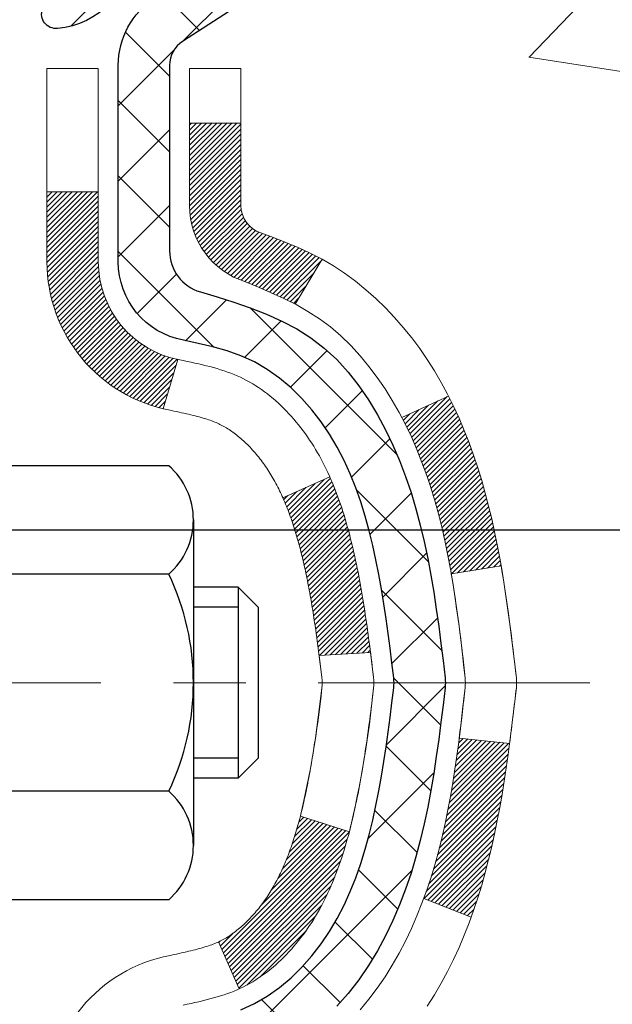
# Model space of a CAD drawing. Extents: x 13 to 3254, y -423 to 1977.
# Drawn here: x 545 to 546, y -401 to -399 of the extents above; entities that cross this region are included whole.
import ezdxf

# ---------------------------------------------------------------- set-up
doc = ezdxf.new("R2010")
doc.units = 0
doc.header["$LTSCALE"] = 5
doc.header["$MEASUREMENT"] = 0
doc.linetypes.add('CENTERX2', pattern=[4, 2.5, -0.5, 0.5, -0.5])
doc.layers.get('DEFPOINTS').update_dxf_attribs({"linetype": 'CONTINUOUS'})
for name, color, linetype, lineweight in [('CENTERLINE - L', 1, 'CENTERX2', 18), ('CONCRETE - H', 130, 'CONTINUOUS', 9), ('DECK COAT - H', 20, 'CONTINUOUS', 20), ('DECK COAT - L', 22, 'CONTINUOUS', 18), ('DIMS', 50, 'CONTINUOUS', 25), ('MIG FOOT - H', 251, 'CONTINUOUS', 20), ('MIG RETAINER - H', 251, 'CONTINUOUS', 20), ('MIG RETAINER - L', 7, 'CONTINUOUS', 30), ('PVC SIDESHEET - H', 170, 'CONTINUOUS', 20), ('PVC SIDESHEET - L', 150, 'CONTINUOUS', 25), ('SCREW - L', 1, 'CONTINUOUS', 25)]:
    doc.layers.add(name, color=color, linetype=linetype, lineweight=lineweight)
doc.dimstyles.get("Standard").update_dxf_attribs({"dimtxt": 0.18, "dimasz": 0.18, "dimexe": 0.18, "dimexo": 0.0625, "dimgap": 0.09, "dimtad": 0, "dimtih": 1, "dimtoh": 1, "dimdec": 4, "dimzin": 0, "dimdsep": 46, "dimtxsty": 'Standard', "dimcen": 0.09, "dimadec": 0, "dimazin": 0, "dimtfac": 1, "dimtdec": 4, "dimtofl": 0, "dimtmove": 0, "dimatfit": 3, "dimfxl": 1, "dimtolj": 1, "dimtzin": 0, "dimarcsym": 0})

# ---------------------------------------------------------------- blocks, each defined once
blk = doc.blocks.new('*D90')
at = {"layer": 'DEFPOINTS', "color": 0, "transparency": 16777216}
for p in [(562.1958, -398.7011), (544.6958, -399.4265), (562.1958, -399.9771)]:
    blk.add_point(p, dxfattribs=at)
at = {"layer": 'DIMS', "color": 0, "lineweight": -2, "transparency": 16777216}
for p, q in [((562.1958, -399.0011), (562.1958, -400.2771)), ((544.6958, -399.7265), (544.6958, -400.2771)), ((544.9958, -399.9771), (556.5049, -399.9771)), ((561.8958, -399.9771), (559.6049, -399.9771))]:
    blk.add_line(p, q, dxfattribs=at)
at = {"layer": 'DIMS', "color": 0, "transparency": 16777216}
for points in [[(544.9958, -399.9271), (544.9958, -400.0271), (544.6958, -399.9771)], [(561.8958, -399.9271), (561.8958, -400.0271), (562.1958, -399.9771)]]:
    blk.add_solid(points, dxfattribs=at)
at = {"layer": 'DIMS', "color": 0, "transparency": 16777216, "insert": (558.0549, -399.9771), "char_height": 0.3, "attachment_point": 5}
blk.add_mtext('\\A1;17 1/2 IN\\P [444.5mm]', dxfattribs=at)

msp = doc.modelspace()

# ---------------------------------------------------------------- hatches: boundary and pattern name
at = {"layer": 'CONCRETE - H'}
h = msp.add_hatch(dxfattribs=at)
h.set_pattern_fill('AR-CONC', color=256, scale=0.21)
h.set_pattern_definition([(50, (74.5816, 0), (1.5062464, -0.1317795), [0.1575, -1.7325]), (355, (74.5816, 0), (-0.2913778, 1.5796035), [0.126, -1.386]), (100.45144, (74.7072, -0.011), (1.2148686, 1.447824), [0.1338544, -1.4723984]), (46.1842, (74.5816, 0.42), (2.241207, -0.3475905), [0.23625, -2.59875]), (96.63564, (74.7684, 0.391), (1.96279, 2.045649), [0.200782, -2.208599]), (351.18416, (74.5816, 0.42), (1.96279, 2.045649), [0.189, -2.079]), (21, (74.7916, 0.315), (1.2535048, -0.8454997), [0.1575, -1.7325]), (326, (74.7916, 0.315), (0.5109622, 1.522815), [0.126, -1.386]), (71.45144, (74.8961, 0.2445), (1.764467, 0.6773154), [0.1338544, -1.4723984]), (37.5, (74.58164, 0), (0.0255357, 0.6990771), [0, -1.3692, 0, -1.407, 0, -1.39125]), (7.5, (74.58164, 0), (0.552446, 0.8282646), [0, -0.8022, 0, -1.3377, 0, -0.53025]), (327.5, (74.11334, 0), (1.1210271, -0.04736523), [0, -0.525, 0, -1.638, 0, -2.1735]), (317.5, (73.9033, 0), (1.224691, 0.2102205), [0, -0.6825, 0, -1.0878, 0, -1.5435])])
edge = h.paths.add_edge_path()
edge.add_spline(control_points=[(562.31967, -398.20107), (562.93348, -403.16683), (551.63232, -397.04891), (546.09123, -402.12048), (548.30878, -405.75784), (551.58889, -405.52156), (551.64063, -406.73662), (551.80697, -406.95705)], knot_values=[0, 0, 0, 0, 13.86112, 16.1282468, 20.2544276, 22.7864377, 23.5443795, 23.5443795, 23.5443795, 23.5443795], degree=3, periodic=0)
edge.add_line((551.80697, -406.95705), (551.31397, -406.95705))
edge.add_line((551.31397, -406.95705), (551.31397, -406.7602))
edge.add_line((551.31397, -406.7602), (550.64429, -406.7602))
edge.add_arc((550.64429, -406.72083), 0.03937, 239.99491, 270, ccw=False)
edge.add_line((550.6246, -406.75492), (550.48884, -406.67654))
edge.add_arc((550.43372, -406.77201), 0.11024, 60.00182, 90)
edge.add_line((550.43372, -406.66178), (549.52576, -406.66178))
edge.add_arc((549.52576, -406.62241), 0.03937, 239.99745, 270, ccw=False)
edge.add_line((549.50608, -406.6565), (548.82599, -406.26385))
edge.add_arc((548.76599, -406.36778), 0.12, 60.00003, 90.00072)
edge.add_line((548.76599, -406.24778), (548.55455, -406.24778))
edge.add_arc((548.55455, -406.20841), 0.03937, 225, 270, ccw=False)
edge.add_line((548.52671, -406.23624), (548.41024, -406.11977))
edge.add_arc((548.16054, -406.36948), 0.35313, 45.0007, 76.09851)
edge.add_arc((547.87126, -407.53825), 1.55717, 76.09811, 103.902)
edge.add_arc((547.58197, -406.36948), 0.35313, 103.902, 132.11694)
edge.add_line((547.34515, -406.10753), (547.2158, -406.23624))
edge.add_arc((547.18797, -406.20841), 0.03937, 269.99779, 315, ccw=False)
edge.add_line((547.18796, -406.24778), (545.47706, -406.24778))
edge.add_arc((545.47706, -406.20841), 0.03937, 180, 270, ccw=False)
edge.add_line((545.43769, -406.20841), (545.43769, -400.84736))
edge.add_arc((545.47706, -400.84736), 0.03937, 107.30238, 180, ccw=False)
edge.add_arc((545.33775, -400.40014), 0.42904, 287.30238, 306.9749)
edge.add_arc((545.26126, -400.33803), 0.5252, 309.56664, 345.69206)
edge.add_arc((544.19131, -400.05118), 1.63291, 345.21707, 355.1808)
edge.add_arc((544.46048, -400.28511), 1.36141, 4.07498, 18.33505)
edge.add_arc((545.32601, -399.99255), 0.44783, 17.64026, 71.8711)
edge.add_arc((545.49609, -399.51537), 0.06005, 193.48223, 239.21539, ccw=False)
edge.add_line((545.43769, -399.52937), (545.43769, -399.34013))
edge.add_line((545.43769, -399.34013), (545.33927, -399.34013))
edge.add_line((545.33927, -399.34013), (545.33927, -399.33558))
edge.add_arc((545.37864, -399.33558), 0.03937, 122.90315, 180, ccw=False)
edge.add_line((545.35725, -399.30253), (545.67247, -399.09858))
edge.add_arc((545.4915, -398.89743), 0.27058, 311.97731, 358.53071)
edge.add_line((545.76198, -398.90437), (546.0499, -398.90437))
edge.add_arc((546.0511, -398.82683), 0.07755, 269.11049, 360.88951)
edge.add_line((546.12864, -398.82563), (546.12863, -398.70107))
edge.add_line((546.12863, -398.70107), (562.19575, -398.70107))
edge.add_line((562.19575, -398.70107), (562.19575, -398.20107))
edge.add_line((562.19575, -398.20107), (562.31967, -398.20107))
h.paths.add_polyline_path([(556.82985, -400.4521), (559.37985, -400.4521), (559.37985, -399.5021), (556.82985, -399.5021)], flags=25)
h.paths.add_polyline_path([(546.4545, -404.72634), (548.3045, -404.72634), (548.3045, -403.77634), (546.4545, -403.77634)], flags=24)
at = {"layer": 'DECK COAT - H'}
h = msp.add_hatch(dxfattribs=at)
h.set_pattern_fill('ANSI31', color=256, scale=0.03937, style=0)
h.set_pattern_definition([(45, (360.9095744, -408.6789556), (-0.00347984925, 0.00347984925), [])])
h.paths.add_polyline_path([(545.71967, -400.3827), (545.72353, -400.36402), (545.72705, -400.34532), (545.73026, -400.32658), (545.7332, -400.30781), (545.73591, -400.28902), (545.73843, -400.27022), (545.73912, -400.2647), (545.80865, -400.27197), (545.80657, -400.28751), (545.80396, -400.30587), (545.8012, -400.32418), (545.79824, -400.34243), (545.79508, -400.36061), (545.79167, -400.37871), (545.788, -400.39674), (545.78404, -400.41467), (545.77976, -400.4325), (545.77515, -400.45022), (545.77017, -400.46783), (545.7648, -400.48532), (545.75901, -400.50267), (545.75571, -400.51178), (545.69008, -400.48618), (545.69421, -400.47477), (545.70021, -400.45663), (545.70573, -400.43832), (545.71079, -400.41988), (545.71543, -400.40132)])
h.paths.add_polyline_path([(545.69421, -399.90196), (545.68771, -399.88402), (545.68068, -399.86631), (545.6731, -399.84887), (545.66494, -399.83172), (545.65992, -399.82209), (545.7243, -399.79237), (545.73118, -399.80617), (545.73888, -399.82288), (545.74607, -399.83978), (545.75277, -399.85685), (545.75901, -399.87406), (545.7648, -399.89141), (545.77017, -399.9089), (545.77515, -399.92651), (545.77976, -399.94423), (545.78404, -399.96206), (545.788, -399.97999), (545.79167, -399.99802), (545.79508, -400.01612), (545.79696, -400.02697), (545.72818, -400.03801), (545.72705, -400.03141), (545.72353, -400.01271), (545.71967, -399.99403), (545.71543, -399.97541), (545.71079, -399.95685), (545.70573, -399.93841), (545.70021, -399.9201)])
h.paths.add_polyline_path([(545.36682, -399.41548), (545.43769, -399.41548), (545.43769, -399.52937, 0.3282884), (545.46535, -399.56696), (545.48262, -399.57349), (545.4998, -399.5802), (545.51678, -399.58729), (545.53348, -399.59495), (545.54979, -399.60336), (545.54997, -399.60347), (545.51268, -399.66552), (545.4969, -399.65759), (545.47956, -399.64963), (545.46198, -399.64203), (545.44427, -399.63462, -0.3282898), (545.36682, -399.52937)])
h.paths.add_polyline_path([(545.42773, -400.53369), (545.43139, -400.53092), (545.43505, -400.52797), (545.4387, -400.52486), (545.44233, -400.52157), (545.44593, -400.51813), (545.44949, -400.51454), (545.453, -400.5108), (545.45645, -400.50693), (545.45984, -400.50294), (545.46316, -400.49883), (545.46639, -400.49462), (545.46954, -400.49032), (545.47259, -400.48593), (545.47556, -400.48144), (545.47845, -400.47685), (545.48126, -400.47216), (545.484, -400.46737), (545.48666, -400.46247), (545.48925, -400.45747), (545.49177, -400.45237), (545.49422, -400.44717), (545.4966, -400.44187), (545.49891, -400.43647), (545.50115, -400.43098), (545.50333, -400.42538), (545.50544, -400.4197), (545.50749, -400.41392), (545.50948, -400.40804), (545.51141, -400.40208), (545.51329, -400.39602), (545.5151, -400.38988), (545.51687, -400.38364), (545.51858, -400.37733), (545.51979, -400.37266), (545.58746, -400.39402), (545.58607, -400.39921), (545.58465, -400.40437), (545.58319, -400.40952), (545.58168, -400.41464), (545.58013, -400.41973), (545.57854, -400.42481), (545.57691, -400.42985), (545.57522, -400.43487), (545.57349, -400.43985), (545.57171, -400.44481), (545.56987, -400.44974), (545.56799, -400.45464), (545.56605, -400.4595), (545.56406, -400.46433), (545.56201, -400.46912), (545.55991, -400.47388), (545.55775, -400.47861), (545.55552, -400.48329), (545.55324, -400.48794), (545.5509, -400.49255), (545.54849, -400.49711), (545.54601, -400.50164), (545.54348, -400.50612), (545.54087, -400.51056), (545.53819, -400.51496), (545.53545, -400.51931), (545.53264, -400.52361), (545.52975, -400.52786), (545.52679, -400.53207), (545.52375, -400.53623), (545.52064, -400.54034), (545.51746, -400.54439), (545.51421, -400.54838), (545.51088, -400.55231), (545.5075, -400.55617), (545.50404, -400.55997), (545.50052, -400.56369), (545.49694, -400.56733), (545.4933, -400.57089), (545.4896, -400.57436), (545.48585, -400.57775), (545.48204, -400.58104), (545.47818, -400.58424), (545.47426, -400.58734), (545.4703, -400.59033), (545.46629, -400.59323), (545.46224, -400.59601), (545.45814, -400.59868), (545.454, -400.60124), (545.44983, -400.60367), (545.44562, -400.60599), (545.44137, -400.60819), (545.43706, -400.61027), (545.43532, -400.61106), (545.40694, -400.54613), (545.40972, -400.54479), (545.41327, -400.54293), (545.41683, -400.54091), (545.42044, -400.53869), (545.42408, -400.53628)])
h.paths.add_polyline_path([(545.56043, -399.90401), (545.56201, -399.90761), (545.56406, -399.9124), (545.56605, -399.91723), (545.56799, -399.92209), (545.56987, -399.92699), (545.57171, -399.93192), (545.57349, -399.93688), (545.57522, -399.94186), (545.57691, -399.94688), (545.57854, -399.95192), (545.58013, -399.95699), (545.58168, -399.96209), (545.58319, -399.96721), (545.58465, -399.97236), (545.58607, -399.97752), (545.58746, -399.98271), (545.5888, -399.98791), (545.59012, -399.99313), (545.59139, -399.99836), (545.59263, -400.00361), (545.59384, -400.00887), (545.59502, -400.01415), (545.59616, -400.01944), (545.59727, -400.02474), (545.59836, -400.03005), (545.59942, -400.03536), (545.60045, -400.04069), (545.60146, -400.04602), (545.60244, -400.05136), (545.6034, -400.0567), (545.60433, -400.06204), (545.60524, -400.0674), (545.60613, -400.07276), (545.60701, -400.07812), (545.60786, -400.0835), (545.60869, -400.08888), (545.60951, -400.09427), (545.6103, -400.09966), (545.61109, -400.10506), (545.61186, -400.11046), (545.61261, -400.11588), (545.61335, -400.12129), (545.61408, -400.12672), (545.6148, -400.13215), (545.61551, -400.13758), (545.61621, -400.14303), (545.61663, -400.14633), (545.54574, -400.1506), (545.54544, -400.14832), (545.54498, -400.14471), (545.5445, -400.1411), (545.54403, -400.13751), (545.54355, -400.13392), (545.54307, -400.13035), (545.54258, -400.12678), (545.54208, -400.12322), (545.54159, -400.11967), (545.54108, -400.11612), (545.54057, -400.11259), (545.5398, -400.10727), (545.53874, -400.10025), (545.53766, -400.09327), (545.53655, -400.08631), (545.5354, -400.07938), (545.53422, -400.07249), (545.53301, -400.06563), (545.53175, -400.05878), (545.53046, -400.05198), (545.52913, -400.04523), (545.52776, -400.03852), (545.52635, -400.03186), (545.52489, -400.02526), (545.52339, -400.0187), (545.52183, -400.01221), (545.52023, -400.00577), (545.51858, -399.9994), (545.51687, -399.99309), (545.5151, -399.98685), (545.51329, -399.98071), (545.51141, -399.97465), (545.50948, -399.96869), (545.50749, -399.96281), (545.50544, -399.95703), (545.50333, -399.95134), (545.50115, -399.94575), (545.49891, -399.94026), (545.4966, -399.93486), (545.49571, -399.93288)])
h.paths.add_polyline_path([(545.16997, -399.51047), (545.24084, -399.51047), (545.24084, -399.60687, 0.3551911), (545.3505, -399.74176), (545.33018, -399.80983, -0.3471263), (545.16997, -399.60687)])
at = {"layer": 'MIG FOOT - H'}
h = msp.add_hatch(dxfattribs=at)
h.set_pattern_fill('ANSI31', color=256, scale=1.9685, style=0)
h.set_pattern_definition([(45, (-406.0252, -865.76374), (-0.17399246, 0.17399246), [])])
h.paths.add_polyline_path([(545.09775, -399.43824), (544.93375, -399.43824), (544.93375, -400.00074), (545.09775, -400.00074)])
edge = h.paths.add_edge_path()
edge.add_line((545.09775, -400.37574), (544.93375, -400.37574))
edge.add_line((544.93375, -400.37574), (544.93375, -406.35272))
edge.add_arc((545.28808, -406.35272), 0.35433, 180, 270)
edge.add_line((545.28808, -406.70705), (547.6525, -406.70705))
edge.add_line((547.6525, -406.70705), (547.6525, -406.54305))
edge.add_line((547.6525, -406.54305), (545.28808, -406.54305))
edge.add_arc((545.28808, -406.35272), 0.19033, 180, 270, ccw=False)
edge.add_line((545.09775, -406.35272), (545.09775, -400.37574))
h.paths.add_polyline_path([(548.62125, -406.54305), (548.09001, -406.54305), (548.09001, -406.70705), (548.62125, -406.70705)])
at = {"layer": 'MIG RETAINER - H'}
h = msp.add_hatch(dxfattribs=at)
h.set_pattern_fill('ANSI31', color=256, scale=0.47, style=0)
h.set_pattern_definition([(45, (-406.025193, -836.462594), (-0.0415425234, 0.0415425234), [])])
h.paths.add_polyline_path([(544.69575, -401.11024), (544.69575, -400.40912), (544.77005, -400.34453), (544.93375, -400.34453), (544.93375, -401.11024)])
edge = h.paths.add_edge_path()
edge.add_arc((545.47575, -398.66124), 0.078, 270, 360)
edge.add_line((545.55375, -398.66124), (545.55375, -398.39824))
edge.add_arc((545.57375, -398.39824), 0.02, 90, 180, ccw=False)
edge.add_line((545.57375, -398.37824), (545.66075, -398.37824))
edge.add_arc((545.66075, -398.40824), 0.03, 0, 90, ccw=False)
edge.add_line((545.69075, -398.40824), (545.69075, -398.94324))
edge.add_arc((545.53375, -398.94324), 0.157, -90, 0, ccw=False)
edge.add_line((545.53375, -399.10024), (545.36749, -399.10024))
edge.add_arc((545.36749, -399.17898), 0.07874, 90, 177.41448)
edge.add_arc((545.17395, -399.17024), 0.115, 275.21247, 357.41448, ccw=False)
edge.add_arc((545.18258, -399.26484), 0.02, 160.32576, 275.21247, ccw=False)
edge.add_arc((545.05253, -399.21835), 0.11811, 340.32576, 642.63422)
edge.add_arc((545.08274, -399.35311), 0.02, -10.62152, 102.63422, ccw=False)
edge.add_arc((545.02475, -399.34224), 0.079, 270, 349.37848, ccw=False)
edge.add_line((545.02475, -399.42124), (544.95075, -399.42124))
edge.add_arc((544.95075, -399.43824), 0.017, 90, 180)
edge.add_line((544.93375, -399.43824), (544.93375, -400.03194))
edge.add_line((544.93375, -400.03194), (544.77005, -400.03194))
edge.add_line((544.77005, -400.03194), (544.69575, -399.96735))
edge.add_line((544.69575, -399.96735), (544.69575, -398.40824))
edge.add_arc((544.72575, -398.40824), 0.03, 90, 180, ccw=False)
edge.add_line((544.72575, -398.37824), (544.79075, -398.37824))
edge.add_arc((544.79075, -398.39824), 0.02, 0, 90, ccw=False)
edge.add_line((544.81075, -398.39824), (544.81075, -398.66124))
edge.add_arc((544.88875, -398.66124), 0.078, 180, 270)
edge.add_line((544.88875, -398.73924), (544.89275, -398.73924))
edge.add_arc((544.89275, -398.66124), 0.078, 270, 360)
edge.add_line((544.97075, -398.66124), (544.97075, -398.39824))
edge.add_arc((544.99075, -398.39824), 0.02, 90, 180, ccw=False)
edge.add_line((544.99075, -398.37824), (545.1322, -398.37824))
edge.add_line((545.1322, -398.37824), (545.1322, -398.70913))
edge.add_line((545.1322, -398.70913), (545.15149, -398.72846))
edge.add_line((545.15149, -398.72846), (545.15149, -398.8056))
edge.add_line((545.15149, -398.8056), (545.20934, -398.84417))
edge.add_line((545.20934, -398.84417), (545.2672, -398.8056))
edge.add_line((545.2672, -398.8056), (545.2672, -398.72846))
edge.add_line((545.2672, -398.72846), (545.28648, -398.70918))
edge.add_line((545.28648, -398.70918), (545.28648, -398.37824))
edge.add_line((545.28648, -398.37824), (545.37375, -398.37824))
edge.add_arc((545.37375, -398.39824), 0.02, 0, 90, ccw=False)
edge.add_line((545.39375, -398.39824), (545.39375, -398.66124))
edge.add_arc((545.47175, -398.66124), 0.078, 180, 270)
edge.add_line((545.47175, -398.73924), (545.47575, -398.73924))
at = {"layer": 'PVC SIDESHEET - H'}
h = msp.add_hatch(dxfattribs=at)
h.set_pattern_fill('ANSI37', color=256, scale=0.59055, style=0)
h.set_pattern_definition([(45, (360.909574, -408.678956), (-0.05219774, 0.05219774), []), (135, (360.909574, -408.678956), (-0.05219774, -0.05219774), [])])
h.paths.add_polyline_path([(545.2684, -399.40946), (545.2684, -399.33558, -0.2544175), (545.31875, -399.24303), (545.53962, -399.10013, 0.4033078), (545.69075, -398.94324), (545.69075, -398.91839, 0.023531), (545.69162, -398.89989), (545.69162, -398.40186, 0.4142136), (545.668, -398.37824), (545.28808, -398.37824), (545.28808, -398.31918), (545.31269, -398.2995), (545.65109, -398.2995, -0.4142136), (545.76133, -398.40973), (545.76133, -398.89989, -0.2134408), (545.67246, -399.09858), (545.35725, -399.30253, 0.2544175), (545.33926, -399.33558), (545.33926, -399.40946), (545.33926, -399.59191, 0.3306422), (545.38123, -399.64844), (545.40499, -399.65551), (545.42805, -399.66278), (545.45073, -399.67059), (545.47286, -399.6792), (545.49431, -399.68883), (545.5149, -399.6997), (545.53449, -399.71205), (545.55291, -399.72611), (545.57005, -399.74198), (545.58593, -399.75942), (545.60058, -399.77813), (545.61404, -399.7978), (545.62633, -399.81812), (545.63752, -399.8389), (545.64767, -399.86006), (545.65686, -399.88158), (545.66515, -399.90341), (545.67263, -399.92554), (545.67934, -399.94793), (545.68537, -399.97057), (545.69077, -399.99343), (545.69562, -400.01649), (545.69998, -400.03972), (545.70391, -400.0631), (545.70749, -400.08661), (545.71078, -400.11022), (545.71386, -400.13391), (545.71677, -400.15766), (545.71961, -400.18143, -0.059335), (545.71959, -400.1954), (545.71677, -400.21907), (545.71386, -400.24282), (545.71078, -400.26651), (545.70749, -400.29012), (545.70391, -400.31363), (545.69998, -400.33701), (545.69562, -400.36024), (545.69077, -400.3833), (545.68537, -400.40616), (545.67934, -400.4288), (545.67263, -400.45119), (545.66515, -400.47332), (545.65686, -400.49515), (545.64767, -400.51667), (545.63752, -400.53783), (545.62633, -400.55861), (545.61404, -400.57893), (545.60058, -400.5986), (545.58593, -400.61731), (545.57005, -400.63475), (545.55291, -400.65062), (545.53449, -400.66468), (545.5149, -400.67703), (545.49431, -400.6879), (545.47286, -400.69753), (545.45073, -400.70613), (545.42805, -400.71395), (545.40499, -400.72121), (545.38171, -400.72814, 0.3329817), (545.33926, -400.78482), (545.2684, -400.78482), (545.2684, -400.76986, -0.3608118), (545.35828, -400.66152), (545.3786, -400.65717), (545.39874, -400.65241), (545.41854, -400.64682), (545.43781, -400.63997), (545.45638, -400.63147), (545.47414, -400.62116), (545.49101, -400.60922), (545.50695, -400.59584), (545.5219, -400.58121), (545.53579, -400.56552), (545.54858, -400.54897), (545.56021, -400.53173), (545.57073, -400.51391), (545.58021, -400.49558), (545.58873, -400.47678), (545.59637, -400.45759), (545.60321, -400.43808), (545.60933, -400.4183), (545.61481, -400.39832), (545.61973, -400.3782), (545.62416, -400.35801), (545.62817, -400.33778), (545.63181, -400.31751), (545.63513, -400.29721), (545.63818, -400.27689), (545.64101, -400.25655), (545.64368, -400.23619), (545.64622, -400.21582), (545.64869, -400.19555, 0.0606009), (545.6487, -400.18128), (545.64622, -400.16091), (545.64368, -400.14054), (545.64101, -400.12018), (545.63818, -400.09984), (545.63513, -400.07952), (545.63181, -400.05922), (545.62817, -400.03895), (545.62416, -400.01872), (545.61973, -399.99853), (545.61481, -399.97841), (545.60933, -399.95843), (545.60321, -399.93865), (545.59637, -399.91914), (545.58873, -399.89995), (545.58021, -399.88115), (545.57073, -399.86282), (545.56021, -399.845), (545.54858, -399.82776), (545.53579, -399.81121), (545.5219, -399.79552), (545.50695, -399.78089), (545.49101, -399.76751), (545.47414, -399.75557), (545.45638, -399.74526), (545.43781, -399.73676), (545.41854, -399.72991), (545.39874, -399.72432), (545.3786, -399.71956), (545.35828, -399.71521, -0.3608118), (545.2684, -399.60687)])

# ---------------------------------------------------------------- linework, layer by layer
at = {"layer": 'CENTERLINE - L', "ltscale": 0.03}
msp.add_line((545.9195, -400.18824), (544.64675, -400.18824), dxfattribs=at)
at = {"layer": 'DECK COAT - L'}
for p, q in [((545.36682, -399.41548), (545.43769, -399.41548)), ((545.16997, -399.51047), (545.24084, -399.51047)), ((545.54998, -399.60346), (545.51269, -399.6655)), ((545.3505, -399.74176), (545.33018, -399.80983)), ((545.72433, -399.79235), (545.66, -399.82206)), ((545.56043, -399.90401), (545.49571, -399.93287)), ((545.75576, -400.51181), (545.69014, -400.48621)), ((545.43533, -400.61107), (545.40694, -400.54613))]:
    msp.add_line(p, q, dxfattribs=at)
for points in [[(545.16997, -400.76986, -0.3608118), (545.34011, -400.56479), (545.34173, -400.56442), (545.34535, -400.56366), (545.34891, -400.5629), (545.35239, -400.56215), (545.3558, -400.56141), (545.35913, -400.56067), (545.36239, -400.55994), (545.36557, -400.5592), (545.36867, -400.55846), (545.37168, -400.55773), (545.37462, -400.55698), (545.37748, -400.55624), (545.38026, -400.55548), (545.38296, -400.55473), (545.38557, -400.55397), (545.38811, -400.5532), (545.39056, -400.55242), (545.39293, -400.55164), (545.3952, -400.55086), (545.39739, -400.55007), (545.3995, -400.54928), (545.40151, -400.54848), (545.40344, -400.54768), (545.40529, -400.54688), (545.40709, -400.54606), (545.40885, -400.54521), (545.41061, -400.54433), (545.41238, -400.5434), (545.41416, -400.54243), (545.41594, -400.54142), (545.41773, -400.54036), (545.41953, -400.53925), (545.42134, -400.53809), (545.42316, -400.53689), (545.42499, -400.53564), (545.42681, -400.53434), (545.42864, -400.533), (545.43048, -400.53161), (545.43231, -400.53018), (545.43414, -400.52871), (545.43596, -400.5272), (545.43779, -400.52564), (545.4396, -400.52404), (545.44142, -400.5224), (545.44322, -400.52072), (545.44502, -400.51899), (545.44681, -400.51723), (545.4486, -400.51544), (545.45036, -400.5136), (545.45212, -400.51173), (545.45386, -400.50983), (545.45559, -400.5079), (545.4573, -400.50593), (545.45899, -400.50394), (545.46067, -400.50191), (545.46233, -400.49986), (545.46396, -400.49778), (545.46558, -400.49568), (545.46718, -400.49355), (545.46875, -400.4914), (545.4703, -400.48922), (545.47183, -400.48703), (545.47333, -400.48481), (545.47482, -400.48256), (545.47628, -400.48029), (545.47773, -400.478), (545.47915, -400.47568), (545.48056, -400.47333), (545.48195, -400.47096), (545.48332, -400.46856), (545.48467, -400.46614), (545.486, -400.46369), (545.48731, -400.46122), (545.48861, -400.45872), (545.48988, -400.45619), (545.49114, -400.45364), (545.49239, -400.45106), (545.49361, -400.44846), (545.49482, -400.44584), (545.496, -400.44319), (545.49718, -400.44051), (545.49833, -400.43781), (545.49947, -400.43509), (545.50059, -400.43234), (545.5017, -400.42957), (545.50278, -400.42678), (545.50386, -400.42396), (545.50491, -400.42111), (545.50595, -400.41825), (545.50698, -400.41536), (545.50799, -400.41244), (545.50899, -400.40951), (545.50997, -400.40655), (545.51093, -400.40356), (545.51188, -400.40056), (545.51282, -400.39753), (545.51374, -400.39447), (545.51465, -400.3914), (545.51555, -400.3883), (545.51643, -400.38518), (545.5173, -400.38205), (545.51815, -400.37889), (545.51899, -400.37572), (545.51982, -400.37254), (545.52064, -400.36933), (545.52144, -400.36612), (545.52223, -400.36288), (545.523, -400.35963), (545.52377, -400.35637), (545.52452, -400.35309), (545.52526, -400.3498), (545.52599, -400.3465), (545.52671, -400.34318), (545.52741, -400.33985), (545.52811, -400.33651), (545.52879, -400.33316), (545.52947, -400.32979), (545.53013, -400.32641), (545.53079, -400.32303), (545.53143, -400.31963), (545.53207, -400.31622), (545.5327, -400.3128), (545.53331, -400.30937), (545.53392, -400.30594), (545.53452, -400.3025), (545.53511, -400.29905), (545.53569, -400.29559), (545.53626, -400.29213), (545.53683, -400.28866), (545.53738, -400.28518), (545.53793, -400.28169), (545.53848, -400.2782), (545.53901, -400.27469), (545.53954, -400.27118), (545.54006, -400.26767), (545.54057, -400.26414), (545.54108, -400.2606), (545.54159, -400.25706), (545.54208, -400.25351), (545.54258, -400.24995), (545.54307, -400.24638), (545.54355, -400.24281), (545.54403, -400.23922), (545.5445, -400.23563), (545.54498, -400.23202), (545.54544, -400.22841), (545.54591, -400.22479), (545.54637, -400.22115), (545.54683, -400.21752), (545.54729, -400.21387), (545.54774, -400.21021), (545.5482, -400.20655), (545.54865, -400.20287), (545.5491, -400.19919), (545.54955, -400.1955, 0.0606463), (545.54955, -400.18123), (545.5491, -400.17754), (545.54865, -400.17386), (545.5482, -400.17018), (545.54774, -400.16652), (545.54729, -400.16286), (545.54683, -400.15921), (545.54637, -400.15557), (545.54591, -400.15194), (545.54544, -400.14832), (545.54498, -400.14471), (545.5445, -400.1411), (545.54403, -400.13751), (545.54355, -400.13392), (545.54307, -400.13035), (545.54258, -400.12678), (545.54208, -400.12322), (545.54159, -400.11967), (545.54108, -400.11612), (545.54057, -400.11259), (545.54006, -400.10906), (545.53954, -400.10555), (545.53901, -400.10204), (545.53848, -400.09853), (545.53793, -400.09504), (545.53738, -400.09155), (545.53683, -400.08807), (545.53626, -400.0846), (545.53569, -400.08114), (545.53511, -400.07768), (545.53452, -400.07423), (545.53392, -400.07079), (545.53331, -400.06735), (545.5327, -400.06393), (545.53207, -400.06051), (545.53143, -400.0571), (545.53079, -400.0537), (545.53013, -400.05032), (545.52947, -400.04694), (545.52879, -400.04357), (545.52811, -400.04022), (545.52741, -400.03688), (545.52671, -400.03355), (545.52599, -400.03023), (545.52526, -400.02693), (545.52452, -400.02364), (545.52377, -400.02036), (545.523, -400.0171), (545.52223, -400.01385), (545.52144, -400.01061), (545.52064, -400.0074), (545.51982, -400.00419), (545.51899, -400.00101), (545.51815, -399.99784), (545.5173, -399.99468), (545.51643, -399.99155), (545.51555, -399.98843), (545.51465, -399.98533), (545.51374, -399.98226), (545.51282, -399.9792), (545.51188, -399.97617), (545.51093, -399.97317), (545.50997, -399.97018), (545.50899, -399.96722), (545.50799, -399.96429), (545.50698, -399.96137), (545.50595, -399.95848), (545.50491, -399.95562), (545.50386, -399.95277), (545.50278, -399.94995), (545.5017, -399.94716), (545.50059, -399.94439), (545.49947, -399.94164), (545.49833, -399.93892), (545.49718, -399.93622), (545.496, -399.93354), (545.49482, -399.93089), (545.49361, -399.92827), (545.49239, -399.92567), (545.49114, -399.92309), (545.48988, -399.92054), (545.48861, -399.91801), (545.48731, -399.91551), (545.486, -399.91304), (545.48467, -399.91059), (545.48332, -399.90817), (545.48195, -399.90577), (545.48056, -399.9034), (545.47915, -399.90105), (545.47773, -399.89873), (545.47628, -399.89644), (545.47482, -399.89417), (545.47333, -399.89192), (545.47183, -399.8897), (545.4703, -399.88751), (545.46875, -399.88533), (545.46718, -399.88318), (545.46558, -399.88105), (545.46396, -399.87895), (545.46233, -399.87687), (545.46067, -399.87482), (545.45899, -399.87279), (545.4573, -399.8708), (545.45559, -399.86883), (545.45386, -399.8669), (545.45212, -399.865), (545.45036, -399.86313), (545.4486, -399.86129), (545.44681, -399.8595), (545.44502, -399.85773), (545.44322, -399.85601), (545.44142, -399.85433), (545.4396, -399.85269), (545.43779, -399.85109), (545.43596, -399.84953), (545.43414, -399.84802), (545.43231, -399.84655), (545.43048, -399.84512), (545.42864, -399.84373), (545.42681, -399.84239), (545.42499, -399.84109), (545.42316, -399.83984), (545.42134, -399.83864), (545.41953, -399.83748), (545.41773, -399.83637), (545.41594, -399.83531), (545.41416, -399.8343), (545.41238, -399.83333), (545.41061, -399.8324), (545.40885, -399.83152), (545.40709, -399.83067), (545.40529, -399.82985), (545.40344, -399.82905), (545.40151, -399.82825), (545.3995, -399.82745), (545.39739, -399.82666), (545.3952, -399.82587), (545.39293, -399.82509), (545.39056, -399.82431), (545.38811, -399.82353), (545.38557, -399.82276), (545.38296, -399.822), (545.38026, -399.82125), (545.37748, -399.82049), (545.37462, -399.81975), (545.37168, -399.819), (545.36867, -399.81826), (545.36557, -399.81753), (545.36239, -399.81679), (545.35913, -399.81606), (545.3558, -399.81532), (545.35239, -399.81458), (545.34891, -399.81383), (545.34535, -399.81307), (545.34173, -399.81231), (545.34011, -399.81194, -0.3608118), (545.16997, -399.60687), (545.16997, -399.51047), (545.16997, -399.34014), (545.24084, -399.34014), (545.24084, -399.51047), (545.24084, -399.60687, 0.3608118), (545.35319, -399.74229), (545.35807, -399.74333), (545.36349, -399.74448), (545.36886, -399.74563), (545.37417, -399.7468), (545.37943, -399.748), (545.38464, -399.74922), (545.38977, -399.75048), (545.39484, -399.75178), (545.39984, -399.75313), (545.40477, -399.75454), (545.40963, -399.75601), (545.41441, -399.75755), (545.4191, -399.75916), (545.42372, -399.76084), (545.42825, -399.76262), (545.43269, -399.76449), (545.43706, -399.76646), (545.44137, -399.76854), (545.44562, -399.77074), (545.44983, -399.77306), (545.454, -399.77549), (545.45814, -399.77805), (545.46224, -399.78072), (545.46629, -399.7835), (545.4703, -399.7864), (545.47426, -399.78939), (545.47818, -399.79249), (545.48204, -399.79569), (545.48585, -399.79898), (545.4896, -399.80237), (545.4933, -399.80584), (545.49694, -399.8094), (545.50052, -399.81304), (545.50404, -399.81676), (545.5075, -399.82056), (545.51088, -399.82442), (545.51421, -399.82835), (545.51746, -399.83234), (545.52064, -399.83639), (545.52375, -399.8405), (545.52679, -399.84466), (545.52975, -399.84887), (545.53264, -399.85312), (545.53545, -399.85742), (545.53819, -399.86177), (545.54087, -399.86617), (545.54348, -399.87061), (545.54601, -399.87509), (545.54849, -399.87962), (545.5509, -399.88418), (545.55324, -399.88879), (545.55552, -399.89344), (545.55775, -399.89812), (545.55991, -399.90285), (545.56201, -399.90761), (545.56406, -399.9124), (545.56605, -399.91723), (545.56799, -399.92209), (545.56987, -399.92699), (545.57171, -399.93192), (545.57349, -399.93688), (545.57522, -399.94186), (545.57691, -399.94688), (545.57854, -399.95192), (545.58013, -399.95699), (545.58168, -399.96209), (545.58319, -399.96721), (545.58465, -399.97236), (545.58607, -399.97752), (545.58746, -399.98271), (545.5888, -399.98791), (545.59012, -399.99313), (545.59139, -399.99836), (545.59263, -400.00361), (545.59384, -400.00887), (545.59502, -400.01415), (545.59616, -400.01944), (545.59727, -400.02474), (545.59836, -400.03005), (545.59942, -400.03536), (545.60045, -400.04069), (545.60146, -400.04602), (545.60244, -400.05136), (545.6034, -400.0567), (545.60433, -400.06204), (545.60524, -400.0674), (545.60613, -400.07276), (545.60701, -400.07812), (545.60786, -400.0835), (545.60869, -400.08888), (545.60951, -400.09427), (545.6103, -400.09966), (545.61109, -400.10506), (545.61186, -400.11046), (545.61261, -400.11588), (545.61335, -400.12129), (545.61408, -400.12672), (545.6148, -400.13215), (545.61551, -400.13758), (545.61621, -400.14303), (545.6169, -400.14847), (545.61759, -400.15393), (545.61827, -400.15938), (545.61894, -400.16485), (545.61961, -400.17032), (545.62028, -400.17579), (545.62094, -400.18127, -0.0602678), (545.62094, -400.19546), (545.62028, -400.20094), (545.61961, -400.20641), (545.61894, -400.21188), (545.61827, -400.21734), (545.61759, -400.2228), (545.6169, -400.22826), (545.61621, -400.2337), (545.61551, -400.23915), (545.6148, -400.24458), (545.61408, -400.25001), (545.61335, -400.25544), (545.61261, -400.26085), (545.61186, -400.26627), (545.61109, -400.27167), (545.6103, -400.27707), (545.60951, -400.28246), (545.60869, -400.28785), (545.60786, -400.29323), (545.60701, -400.2986), (545.60613, -400.30397), (545.60524, -400.30933), (545.60433, -400.31469), (545.6034, -400.32003), (545.60244, -400.32537), (545.60146, -400.33071), (545.60045, -400.33604), (545.59942, -400.34137), (545.59836, -400.34668), (545.59727, -400.35199), (545.59616, -400.35729), (545.59502, -400.36258), (545.59384, -400.36786), (545.59263, -400.37312), (545.59139, -400.37837), (545.59012, -400.3836), (545.5888, -400.38882), (545.58746, -400.39402), (545.58607, -400.39921), (545.58465, -400.40437), (545.58319, -400.40952), (545.58168, -400.41464), (545.58013, -400.41973), (545.57854, -400.42481), (545.57691, -400.42985), (545.57522, -400.43487), (545.57349, -400.43985), (545.57171, -400.44481), (545.56987, -400.44974), (545.56799, -400.45464), (545.56605, -400.4595), (545.56406, -400.46433), (545.56201, -400.46912), (545.55991, -400.47388), (545.55775, -400.47861), (545.55552, -400.48329), (545.55324, -400.48794), (545.5509, -400.49255), (545.54849, -400.49711), (545.54601, -400.50164), (545.54348, -400.50612), (545.54087, -400.51056), (545.53819, -400.51496), (545.53545, -400.51931), (545.53264, -400.52361), (545.52975, -400.52786), (545.52679, -400.53207), (545.52375, -400.53623), (545.52064, -400.54034), (545.51746, -400.54439), (545.51421, -400.54838), (545.51088, -400.55231), (545.5075, -400.55617), (545.50404, -400.55997), (545.50052, -400.56369), (545.49694, -400.56733), (545.4933, -400.57089), (545.4896, -400.57436), (545.48585, -400.57775), (545.48204, -400.58104), (545.47818, -400.58424), (545.47426, -400.58734), (545.4703, -400.59033), (545.46629, -400.59323), (545.46224, -400.59601), (545.45814, -400.59868), (545.454, -400.60124), (545.44983, -400.60367), (545.44562, -400.60599), (545.44137, -400.60819), (545.43706, -400.61027), (545.43269, -400.61224), (545.42825, -400.61411), (545.42372, -400.61588), (545.4191, -400.61757), (545.41441, -400.61918), (545.40963, -400.62072), (545.40477, -400.62219), (545.39984, -400.6236), (545.39484, -400.62495), (545.38977, -400.62625), (545.38464, -400.62751), (545.37943, -400.62873), (545.37417, -400.62993), (545.36886, -400.6311), (545.36349, -400.63225), (545.35807, -400.6334)], [(545.60236, -400.64007), (545.61453, -400.62532), (545.62598, -400.61006), (545.63672, -400.59437), (545.64677, -400.57829), (545.65617, -400.56183), (545.66494, -400.54501), (545.6731, -400.52786), (545.68068, -400.51041), (545.68771, -400.49271), (545.69421, -400.47477), (545.70021, -400.45663), (545.70573, -400.43832), (545.71079, -400.41988), (545.71543, -400.40132), (545.71967, -400.3827), (545.72353, -400.36402), (545.72705, -400.34532), (545.73026, -400.32658), (545.7332, -400.30781), (545.73591, -400.28902), (545.73843, -400.27022), (545.74078, -400.25139), (545.74302, -400.23256), (545.74517, -400.21371), (545.74726, -400.19486, 0.0551569), (545.74726, -400.18187), (545.74517, -400.16302), (545.74302, -400.14417), (545.74078, -400.12534), (545.73843, -400.10651), (545.73591, -400.0877), (545.7332, -400.06892), (545.73026, -400.05015), (545.72705, -400.03141), (545.72353, -400.01271), (545.71967, -399.99403), (545.71543, -399.97541), (545.71079, -399.95685), (545.70573, -399.93841), (545.70021, -399.9201), (545.69421, -399.90196), (545.68771, -399.88402), (545.68068, -399.86631), (545.6731, -399.84887), (545.66494, -399.83172), (545.65617, -399.8149), (545.64677, -399.79844), (545.63672, -399.78236), (545.62598, -399.76667), (545.61453, -399.75141), (545.60236, -399.73666), (545.58945, -399.72256), (545.5758, -399.70925), (545.5614, -399.69688), (545.54624, -399.68558), (545.53036, -399.67539), (545.51387, -399.66612), (545.4969, -399.65759), (545.47956, -399.64963), (545.46198, -399.64203), (545.44427, -399.63462, -0.3282898), (545.36682, -399.52937), (545.36682, -399.34014), (545.43769, -399.34014), (545.43769, -399.52937, 0.3282884), (545.46535, -399.56696), (545.48262, -399.57349), (545.4998, -399.5802), (545.51678, -399.58729), (545.53348, -399.59495), (545.54979, -399.60336), (545.56563, -399.61267), (545.58097, -399.62286), (545.5958, -399.63383), (545.61011, -399.64547), (545.6239, -399.65771), (545.63715, -399.67048), (545.64985, -399.68377), (545.66198, -399.6976), (545.67354, -399.71193), (545.68454, -399.72672), (545.69498, -399.74194), (545.70486, -399.75753), (545.71418, -399.77346), (545.72295, -399.78968), (545.73118, -399.80617), (545.73888, -399.82288), (545.74607, -399.83978), (545.75277, -399.85685), (545.75901, -399.87406), (545.7648, -399.89141), (545.77017, -399.9089), (545.77515, -399.92651), (545.77976, -399.94423), (545.78404, -399.96206), (545.788, -399.97999), (545.79167, -399.99802), (545.79508, -400.01612), (545.79824, -400.0343), (545.8012, -400.05255), (545.80396, -400.07086), (545.80657, -400.08922), (545.80903, -400.10762), (545.81139, -400.12606), (545.81366, -400.14452), (545.81587, -400.163), (545.81804, -400.1815, -0.0583443), (545.81804, -400.19523), (545.81587, -400.21373), (545.81366, -400.23221), (545.81139, -400.25067), (545.80903, -400.26911), (545.80657, -400.28751), (545.80396, -400.30587), (545.8012, -400.32418), (545.79824, -400.34243), (545.79508, -400.36061), (545.79167, -400.37871), (545.788, -400.39674), (545.78404, -400.41467), (545.77976, -400.4325), (545.77515, -400.45022), (545.77017, -400.46783), (545.7648, -400.48532), (545.75901, -400.50267), (545.75277, -400.51988), (545.74607, -400.53695), (545.73888, -400.55385), (545.73118, -400.57056), (545.72295, -400.58705), (545.71418, -400.60327), (545.70486, -400.6192), (545.69498, -400.63479)], [(545.80865, -400.27197), (545.73913, -400.2647, 0.0040409), (545.74726, -400.19486, 0.0551569), (545.74726, -400.18187, 0.0156727), (545.72821, -400.03801), (545.79696, -400.02697, -0.0139137), (545.81804, -400.1815, -0.0583443), (545.81804, -400.19523, -0.0034974), (545.80866, -400.27197, -0.3690342)], [(545.61663, -400.14633), (545.62094, -400.18127, -0.0602678), (545.62094, -400.19546, -0.0335951), (545.58746, -400.39402), (545.51979, -400.37266, 0.032), (545.54955, -400.1955, 0.0606463), (545.54955, -400.18123), (545.54574, -400.1506), (545.61663, -400.14633)]]:
    msp.add_lwpolyline(points, format="xyb", dxfattribs=at)
at = {"layer": 'MIG RETAINER - L'}
msp.add_lwpolyline([(545.28883, -399.17542, -0.3748897), (545.1844, -399.28476, -0.5479759), (545.16375, -399.25811, 3.8882952), (545.07837, -399.33359, -0.5387583), (545.1024, -399.3568, -0.3609021), (545.02475, -399.42124), (544.95075, -399.42124, 0.4142136), (544.93375, -399.43824), (544.93375, -400.03194), (544.77005, -400.03194), (544.69575, -399.96735), (544.69575, -398.40824, -0.4142136)], format="xyb", dxfattribs=at)
at = {"layer": 'PVC SIDESHEET - L'}
for points in [[(545.67246, -399.09858), (545.35725, -399.30253, 0.2544175), (545.33926, -399.33558), (545.33926, -399.40946), (545.33926, -399.59191, 0.3329817), (545.38171, -399.64859), (545.40499, -399.65551), (545.42805, -399.66278), (545.45073, -399.67059), (545.47286, -399.6792), (545.49431, -399.68883), (545.5149, -399.6997), (545.53449, -399.71205), (545.55291, -399.72611), (545.57005, -399.74198), (545.58593, -399.75942), (545.60058, -399.77813), (545.61404, -399.7978), (545.62633, -399.81812), (545.63752, -399.8389), (545.64767, -399.86006), (545.65686, -399.88158), (545.66515, -399.90341), (545.67263, -399.92554), (545.67934, -399.94793), (545.68537, -399.97057), (545.69077, -399.99343), (545.69562, -400.01649), (545.69998, -400.03972), (545.70391, -400.0631), (545.70749, -400.08661), (545.71078, -400.11022), (545.71386, -400.13391), (545.71677, -400.15766), (545.71961, -400.18143, -0.0588806), (545.71961, -400.1953), (545.71677, -400.21907), (545.71386, -400.24282), (545.71078, -400.26651), (545.70749, -400.29012), (545.70391, -400.31363), (545.69998, -400.33701), (545.69562, -400.36024), (545.69077, -400.3833), (545.68537, -400.40616), (545.67934, -400.4288), (545.67263, -400.45119), (545.66515, -400.47332), (545.65686, -400.49515), (545.64767, -400.51667), (545.63752, -400.53783), (545.62633, -400.55861), (545.61404, -400.57893), (545.60058, -400.5986), (545.58593, -400.61731), (545.57005, -400.63475)], [(545.43781, -400.63997), (545.45638, -400.63147), (545.47414, -400.62116), (545.49101, -400.60922), (545.50695, -400.59584), (545.5219, -400.58121), (545.53579, -400.56552), (545.54858, -400.54897), (545.56021, -400.53173), (545.57073, -400.51391), (545.58021, -400.49558), (545.58873, -400.47678), (545.59637, -400.45759), (545.60321, -400.43808), (545.60933, -400.4183), (545.61481, -400.39832), (545.61973, -400.3782), (545.62416, -400.35801), (545.62817, -400.33778), (545.63181, -400.31751), (545.63513, -400.29721), (545.63818, -400.27689), (545.64101, -400.25655), (545.64368, -400.23619), (545.64622, -400.21582), (545.6487, -400.19545, 0.0601804), (545.6487, -400.18128), (545.64622, -400.16091), (545.64368, -400.14054), (545.64101, -400.12018), (545.63818, -400.09984), (545.63513, -400.07952), (545.63181, -400.05922), (545.62817, -400.03895), (545.62416, -400.01872), (545.61973, -399.99853), (545.61481, -399.97841), (545.60933, -399.95843), (545.60321, -399.93865), (545.59637, -399.91914), (545.58873, -399.89995), (545.58021, -399.88115), (545.57073, -399.86282), (545.56021, -399.845), (545.54858, -399.82776), (545.53579, -399.81121), (545.5219, -399.79552), (545.50695, -399.78089), (545.49101, -399.76751), (545.47414, -399.75557), (545.45638, -399.74526), (545.43781, -399.73676), (545.41854, -399.72991), (545.39874, -399.72432), (545.3786, -399.71956), (545.35828, -399.71521, -0.3608118), (545.2684, -399.60687), (545.2684, -399.40946), (545.2684, -399.33558, -0.2544175), (545.31875, -399.24303)]]:
    msp.add_lwpolyline(points, format="xyb", dxfattribs=at)
at = {"layer": 'SCREW - L'}
for p, q in [((545.33804, -399.88852), (545.09775, -399.88852)), ((545.37217, -399.96345), (545.37217, -400.41302)), ((545.33804, -400.03838), (545.09775, -400.03838)), ((545.4341, -400.05651), (545.37217, -400.05651)), ((545.4341, -400.05651), (545.46155, -400.08395)), ((545.4341, -400.05651), (545.4341, -400.31995)), ((545.4341, -400.08395), (545.37217, -400.08395)), ((545.46155, -400.08395), (545.46155, -400.29251)), ((545.4341, -400.29251), (545.37217, -400.29251)), ((545.46155, -400.29251), (545.4341, -400.31995)), ((545.4341, -400.31995), (545.37217, -400.31995)), ((545.33804, -400.33809), (545.09775, -400.33809)), ((545.33804, -400.48795), (545.09775, -400.48795))]:
    msp.add_line(p, q, dxfattribs=at)
for centre, radius, start, end in [((545.27285, -399.96345), 0.09932, 311.02457, 48.97543), ((545.02609, -400.18823), 0.34608, 334.34124, 25.65876), ((545.27285, -400.41302), 0.09932, 311.02457, 48.97543)]:
    msp.add_arc(centre, radius, start, end, dxfattribs=at)

# ---------------------------------------------------------------- dimensions: what is measured, and where the dimension line sits
at = {"layer": 'DIMS'}
dim = msp.add_linear_dim(base=(562.19575, -399.9771), p1=(544.69575, -399.42646), p2=(562.19575, -398.70107), text='<>\\P[]', dimstyle='Standard', override={"dimtxt": 0.3, "dimasz": 0.3, "dimexe": 0.3, "dimexo": 0.3, "dimgap": 0.3, "dimlunit": 5, "dimpost": ' IN', "dimfrac": 2}, dxfattribs=at)
dim.commit()
dim.dimension.update_dxf_attribs({"geometry": '*D90', "text_midpoint": (558.05485, -399.9771), "dimtype": 160})

doc.saveas('drawing.dxf')
